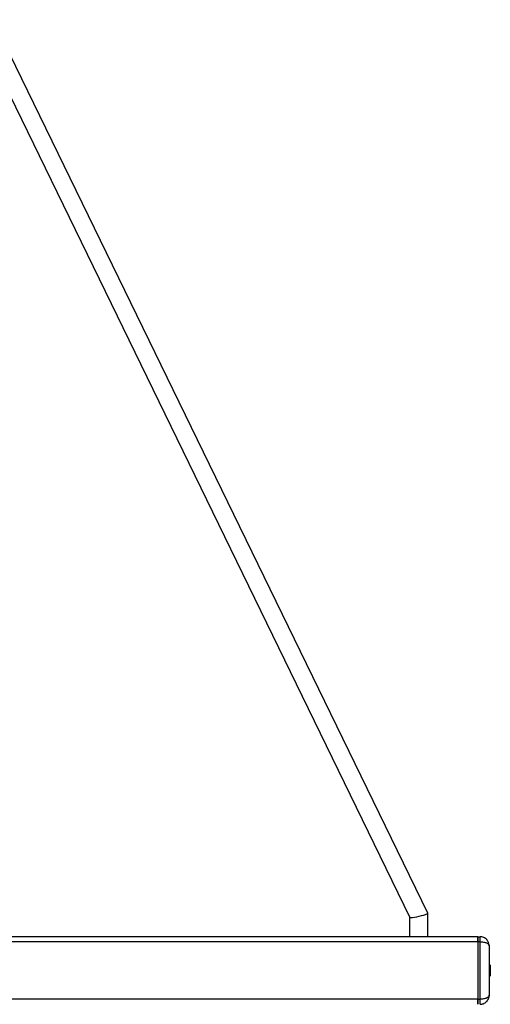
# Model space of a CAD drawing. Units: millimetres. Extents: x -2124 to 2394, y -3934 to 4155.
# Drawn here: x 294 to 712, y 1331 to 2205 of the extents above; entities that cross this region are included whole.
import ezdxf

# ---------------------------------------------------------------- set-up
doc = ezdxf.new("R2010")
doc.units = ezdxf.units.MM

msp = doc.modelspace()

# ---------------------------------------------------------------- linework, layer by layer
at = {"color": 7, "linetype": 'Continuous', "lineweight": 25}
for p, q in [((656.26, 1412.3), (270.73, 2205.34)), ((255.74, 2199.57), (640.28, 1408.58)), ((640.27, 1408.6), (640.27, 1391.44)), ((656.27, 1391.44), (656.27, 1412.26)), ((700.77, 1391.44), (-429.23, 1391.44)), ((700.77, 1386.94), (700.77, 1391.44)), ((700.77, 1391.44), (702.77, 1391.44)), ((700.77, 1391.44), (700.77, 1386.94)), ((702.77, 1386.94), (702.77, 1391.44)), ((700.77, 1386.94), (-429.23, 1386.94)), ((700.77, 1386.94), (700.77, 1335.94)), ((702.77, 1386.94), (700.77, 1386.94)), ((700.77, 1386.94), (700.77, 1335.94)), ((702.77, 1335.94), (702.77, 1386.94)), ((710.77, 1383.44), (710.77, 1339.44)), ((711.47, 1366.33), (711.07, 1366.33)), ((711.07, 1366.33), (711.07, 1366.17)), ((711.07, 1366.17), (711.07, 1363.4)), ((711.47, 1366.17), (711.07, 1366.17)), ((711.07, 1363.4), (711.07, 1362.45)), ((711.47, 1363.4), (711.07, 1363.4)), ((711.47, 1366.33), (711.47, 1366.17)), ((711.47, 1363.4), (711.47, 1366.17)), ((711.47, 1362.45), (711.47, 1363.4)), ((711.77, 1366.03), (711.77, 1363.17)), ((710.77, 1361.97), (711.07, 1361.97)), ((710.77, 1360.91), (711.07, 1360.91)), ((711.07, 1362.45), (711.07, 1362.27)), ((711.47, 1362.45), (711.07, 1362.45)), ((711.07, 1362.27), (711.07, 1361.97)), ((711.07, 1362.27), (711.47, 1362.27)), ((711.07, 1361.97), (711.07, 1360.91)), ((711.47, 1361.97), (711.07, 1361.97)), ((711.07, 1360.91), (711.07, 1360.62)), ((711.07, 1360.91), (711.47, 1360.91)), ((711.47, 1360.62), (711.07, 1360.62)), ((711.07, 1360.62), (711.07, 1360.43)), ((711.47, 1360.43), (711.07, 1360.43)), ((711.07, 1360.43), (711.07, 1359.48)), ((711.47, 1359.48), (711.07, 1359.48)), ((711.07, 1359.48), (711.07, 1356.71)), ((711.07, 1356.71), (711.47, 1356.71)), ((711.07, 1356.71), (711.07, 1356.55)), ((711.47, 1356.55), (711.07, 1356.55)), ((711.47, 1362.27), (711.47, 1362.45)), ((711.47, 1362.27), (711.47, 1361.97)), ((711.47, 1360.91), (711.47, 1361.97)), ((711.47, 1361.97), (711.77, 1361.97)), ((711.47, 1360.91), (711.77, 1360.91)), ((711.47, 1360.91), (711.47, 1360.62)), ((711.47, 1360.43), (711.47, 1360.62)), ((711.47, 1359.48), (711.47, 1360.43)), ((711.47, 1356.71), (711.47, 1359.48)), ((711.47, 1356.71), (711.47, 1356.55)), ((711.77, 1363.17), (711.77, 1362.16)), ((711.77, 1362.16), (711.77, 1361.97)), ((711.77, 1361.97), (711.77, 1360.91)), ((711.77, 1360.91), (711.77, 1360.72)), ((711.77, 1360.72), (711.77, 1359.71)), ((711.77, 1359.71), (711.77, 1356.85)), ((700.77, 1335.94), (-429.23, 1335.94)), ((700.77, 1335.94), (702.77, 1335.94)), ((700.77, 1331.44), (700.77, 1335.94)), ((700.77, 1335.94), (700.77, 1331.44)), ((702.77, 1331.44), (702.77, 1335.94))]:
    msp.add_line(p, q, dxfattribs=at)
at = {"color": 7, "linetype": 'Continuous', "lineweight": 25, "flags": 128}
for points in [[(710.77, 1366.31), (710.78, 1366.28), (710.79, 1366.26), (710.82, 1366.23), (710.86, 1366.21), (710.91, 1366.2), (710.96, 1366.18), (711.01, 1366.18), (711.07, 1366.17)], [(711.47, 1366.17), (711.53, 1366.17), (711.59, 1366.16), (711.64, 1366.15), (711.68, 1366.13), (711.72, 1366.11), (711.75, 1366.09), (711.77, 1366.06), (711.77, 1366.03)], [(710.77, 1356.57), (710.78, 1356.6), (710.79, 1356.62), (710.82, 1356.65), (710.86, 1356.67), (710.91, 1356.69), (710.96, 1356.7), (711.01, 1356.71), (711.07, 1356.71)], [(711.47, 1356.71), (711.53, 1356.71), (711.59, 1356.72), (711.64, 1356.73), (711.68, 1356.75), (711.72, 1356.77), (711.75, 1356.79), (711.77, 1356.82), (711.77, 1356.85)]]:
    msp.add_lwpolyline(points, dxfattribs=at)
at = {"color": 7, "linetype": 'Continuous', "lineweight": 25}
for centre, radius, start, end in [((711.07, 1366.63), 0.3, 180, 270), ((711.04, 1363.67), 0.272, 188.65887, 276.60234), ((711.47, 1366.03), 0.3, 360, 90), ((711.5, 1363.13), 0.272, 8.65887, 96.60234), ((711.07, 1362.75), 0.296, 180.8797, 270.85348), ((711.07, 1362.57), 0.3, 180.02847, 270.02844), ((711.07, 1360.32), 0.3, 89.97156, 179.97153), ((711.07, 1360.13), 0.296, 89.14652, 179.1203), ((711.04, 1359.21), 0.272, 83.39766, 171.34113), ((711.07, 1356.25), 0.3, 90, 180), ((711.48, 1362.16), 0.296, 0.8797, 90.85348), ((711.47, 1361.97), 0.3, 0.02847, 90.02844), ((711.47, 1360.91), 0.3, 269.97156, 359.97153), ((711.48, 1360.73), 0.296, 269.14652, 359.1203), ((711.5, 1359.75), 0.272, 263.39766, 351.34113), ((711.47, 1356.85), 0.3, 270, 0)]:
    msp.add_arc(centre, radius, start, end, dxfattribs=at)
msp.add_ellipse((648.27, 1410.44), major_axis=(8, 1.84), ratio=0.108593, start_param=3.166585, end_param=6.308178, dxfattribs=at)
for points, knots in [([(710.77, 1383.44), (710.68, 1384.37), (710.54, 1385.77), (709.63, 1387.59), (708.68, 1388.87), (707.44, 1389.98), (705.99, 1390.81), (704.4, 1391.34), (703.31, 1391.41), (702.77, 1391.44)], [0, 0, 0, 0, 0.246248, 0.371936, 0.498912, 0.626603, 0.753839, 0.878872, 1, 1, 1, 1]), ([(702.77, 1386.94), (703.27, 1386.93), (704.28, 1386.9), (705.77, 1386.71), (707.2, 1386.39), (708.45, 1385.94), (709.5, 1385.38), (710.24, 1384.76), (710.69, 1384.09), (710.75, 1383.65), (710.77, 1383.44)], [0, 0, 0, 0, 0.114111, 0.230349, 0.354252, 0.485996, 0.610368, 0.750479, 0.878525, 1, 1, 1, 1]), ([(710.77, 1339.44), (710.76, 1339.28), (710.73, 1338.99), (710.53, 1338.56), (710.21, 1338.13), (709.74, 1337.7), (709.14, 1337.3), (708.48, 1336.98), (707.82, 1336.72), (706.94, 1336.44), (705.77, 1336.17), (704.28, 1335.98), (703.27, 1335.95), (702.77, 1335.94)], [0, 0, 0, 0, 0.089989, 0.167487, 0.249546, 0.344754, 0.432919, 0.514109, 0.581057, 0.645964, 0.769789, 0.885959, 1, 1, 1, 1]), ([(702.77, 1331.44), (703.27, 1331.47), (704.28, 1331.52), (705.77, 1331.97), (707.2, 1332.71), (708.45, 1333.73), (709.5, 1335), (710.24, 1336.43), (710.69, 1337.95), (710.75, 1338.95), (710.77, 1339.44)], [0, 0, 0, 0, 0.114111, 0.230349, 0.354252, 0.485996, 0.610368, 0.750479, 0.878525, 1, 1, 1, 1])]:
    msp.add_open_spline(points, degree=3, knots=knots, dxfattribs=at)

doc.saveas('drawing.dxf')
